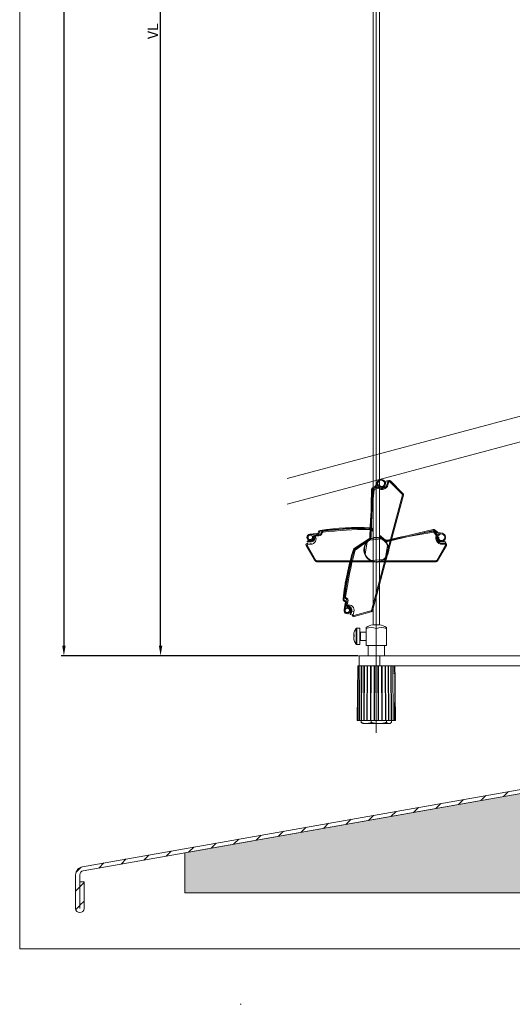
# Model space of a CAD drawing. Units: millimetres. Extents: x 1104 to 1582, y -151 to 811.
# Drawn here: x 1104 to 1343, y -151 to 326 of the extents above; entities that cross this region are included whole.
import ezdxf
from ezdxf.lldxf.tags import DXFTag

# ---------------------------------------------------------------- set-up
doc = ezdxf.new("R2010")
doc.units = ezdxf.units.MM
doc.linetypes.add('SLD-Plná', pattern=[0])
doc.layers.get('0').update_dxf_attribs({"lineweight": 15})
for name, color, linetype, lineweight in [('isotra', 80, 'Continuous', 9), ('isotra-ovladani', 210, 'Continuous', 9), ('konstrukce okna', 130, 'Continuous', 9), ('kóty', 10, 'Continuous', 9), ('osa', 51, 'DASHDOT', 9)]:
    doc.layers.add(name, color=color, linetype=linetype, lineweight=lineweight)
doc.styles.get("Standard").update_dxf_attribs({"font": 'isocpeur.ttf'})
tags = doc.linetypes.add('DASHDOT', pattern=[25.4, 12.7, -6.35, 0, -6.35]).pattern_tags.tags
tags[10:11] = [DXFTag(74, 4), DXFTag(75, 0), DXFTag(340, '0'), DXFTag(46, 1.0), DXFTag(50, 0.0), DXFTag(44, 0.0), DXFTag(45, 0.0)]
tags[8:9] = [DXFTag(74, 4), DXFTag(75, 0), DXFTag(340, '0'), DXFTag(46, 1.0), DXFTag(50, 0.0), DXFTag(44, 0.0), DXFTag(45, 0.0)]
tags[6:7] = [DXFTag(74, 4), DXFTag(75, 0), DXFTag(340, '0'), DXFTag(46, 1.0), DXFTag(50, 0.0), DXFTag(44, 0.0), DXFTag(45, 0.0)]
tags[4:5] = [DXFTag(74, 4), DXFTag(75, 0), DXFTag(340, '0'), DXFTag(46, 1.0), DXFTag(50, 0.0), DXFTag(44, 0.0), DXFTag(45, 0.0)]
doc.dimstyles.new('ISO-25', dxfattribs={"dimtxt": 5, "dimasz": 5, "dimexe": 1.25, "dimexo": 0.625, "dimtad": 1, "dimdec": 0, "dimrnd": 1, "dimtxsty": 'Standard', "dimcen": 5, "dimadec": 0, "dimazin": 0, "dimtfac": 1, "dimtdec": 0, "dimtmove": 0, "dimatfit": 3, "dimfxl": 1, "dimarcsym": 0})

# ---------------------------------------------------------------- blocks, each defined once
blk = doc.blocks.new('*D106')
at = {"layer": 'Defpoints', "color": 0}
for p in [(1249.9, 681.48), (1125.76, 17.47), (1268.43, 17.47)]:
    blk.add_point(p, dxfattribs=at)
at = {"layer": 'kóty', "color": 0, "lineweight": -2}
for p, q in [((1249.28, 681.48), (1124.51, 681.48)), ((1125.76, 676.48), (1125.76, 22.47)), ((1267.8, 17.47), (1124.51, 17.47))]:
    blk.add_line(p, q, dxfattribs=at)
at = {"layer": 'kóty', "color": 0}
for points in [[(1126.6, 676.48), (1124.93, 676.48), (1125.76, 681.48)], [(1124.93, 22.47), (1126.6, 22.47), (1125.76, 17.47)]]:
    blk.add_solid(points, dxfattribs=at)
at = {"layer": 'kóty', "color": 0, "insert": (1122.64, 349.48), "char_height": 5, "attachment_point": 5, "rotation": 90}
blk.add_mtext('VZ', dxfattribs=at)
blk = doc.blocks.new('*D108')
at = {"layer": 'Defpoints', "color": 0}
for p in [(1172.66, 623.28), (1229.3, 623.28), (1269.05, 17.47)]:
    blk.add_point(p, dxfattribs=at)
at = {"layer": 'kóty', "color": 0, "lineweight": -2}
for p, q in [((1228.68, 623.28), (1171.41, 623.28)), ((1172.66, 22.47), (1172.66, 618.28)), ((1268.43, 17.47), (1171.41, 17.47))]:
    blk.add_line(p, q, dxfattribs=at)
at = {"layer": 'kóty', "color": 0}
for points in [[(1173.49, 618.28), (1171.82, 618.28), (1172.66, 623.28)], [(1171.82, 22.47), (1173.49, 22.47), (1172.66, 17.47)]]:
    blk.add_solid(points, dxfattribs=at)
at = {"layer": 'kóty', "color": 0, "insert": (1169.53, 320.38), "char_height": 5, "attachment_point": 5, "rotation": 90}
blk.add_mtext('VL', dxfattribs=at)

msp = doc.modelspace()

# ---------------------------------------------------------------- hatches: boundary and pattern name
at = {"layer": 'isotra'}
h = msp.add_hatch(dxfattribs=at)
h.set_pattern_fill('ANSI34', color=256, scale=7, style=0)
h.set_pattern_definition([(45, (1732.83, -1627.94), (-94.293, 94.293), []), (45, (1764.26, -1627.94), (-94.293, 94.293), []), (45, (1795.69, -1627.94), (-94.293, 94.293), []), (45, (1827.12, -1627.94), (-94.293, 94.293), [])])
edge = h.paths.add_edge_path(flags=0)
edge.add_arc((1247.64, 75.21), 0.2, 344.006, 449.006)
edge.add_line((1247.64, 75.41), (1246.2, 75.41))
edge.add_arc((1245.23, 74.99), 1.05, 23.6707, 357.0006)
edge.add_line((1246.28, 74.93), (1246.98, 74.92))
edge.add_arc((1246.98, 74.72), 0.2, -15.994, 89.006, ccw=False)
edge.add_line((1247.17, 74.67), (1247.14, 74.55))
edge.add_arc((1245.26, 75.14), 1.97, 286.1548, 342.6236, ccw=False)
edge.add_arc((1244.97, 75.76), 2.65, 267.6034, 288.4524, ccw=False)
edge.add_line((1244.85, 73.11), (1243.91, 73.19))
edge.add_arc((1243.9, 73.09), 0.1, 85.3976, 175.3976)
edge.add_line((1243.8, 73.09), (1243.79, 72.95))
edge.add_arc((1243.89, 72.94), 0.1, 175.3976, 265.3976)
edge.add_line((1243.88, 72.84), (1244.83, 72.76))
edge.add_arc((1244.97, 75.98), 3.22, 267.3651, 300.7398)
edge.add_arc((1245.45, 75.19), 2.3, 300.6928, 344.006)
edge.add_line((1247.66, 74.55), (1247.83, 75.16))
h = msp.add_hatch(dxfattribs=at)
h.set_pattern_fill('ANSI34', color=256, scale=7, angle=75, style=0)
h.set_pattern_definition([(120, (3034.26, 69.76), (-115.484, -66.675), []), (120, (3042.4, 100.12), (-115.484, -66.675), []), (120, (3050.53, 130.48), (-115.484, -66.675), []), (120, (3058.67, 160.84), (-115.484, -66.675), [])])
edge = h.paths.add_edge_path(flags=0)
edge.add_arc((1263.57, 41.91), 0.2, 59.006, 164.006)
edge.add_line((1263.38, 41.97), (1263, 40.57))
edge.add_arc((1263.16, 39.53), 1.05, 98.6707, 432.0006)
edge.add_line((1263.48, 40.53), (1263.68, 41.2))
edge.add_arc((1263.87, 41.15), 0.2, 59.006, 164.006, ccw=False)
edge.add_line((1263.97, 41.32), (1264.08, 41.26))
edge.add_arc((1263.02, 39.59), 1.97, 1.1548, 57.6236, ccw=False)
edge.add_arc((1262.35, 39.47), 2.65, -17.3966, 3.4524, ccw=False)
edge.add_line((1264.88, 38.68), (1264.56, 37.79))
edge.add_arc((1264.65, 37.75), 0.1, 160.3976, 250.3976)
edge.add_line((1264.62, 37.66), (1264.76, 37.61))
edge.add_arc((1264.79, 37.7), 0.1, 250.3976, 340.3976)
edge.add_line((1264.89, 37.67), (1265.21, 38.56))
edge.add_arc((1262.14, 39.54), 3.22, 342.3651, 375.7398)
edge.add_arc((1263.02, 39.79), 2.3, 15.6928, 59.006)
edge.add_line((1264.21, 41.76), (1263.67, 42.09))
at = {"layer": 'konstrukce okna'}
h = msp.add_hatch(dxfattribs=at)
h.set_pattern_fill('ANSI31', color=256, scale=2, style=0)
h.set_pattern_definition([(45, (959.773, -429.902), (-4.49013, 4.49013), [])])
edge = h.paths.add_edge_path(flags=0)
edge.add_arc((1133.51, -104.94), 2.05, 180, 360)
edge.add_line((1135.56, -104.94), (1135.56, -91.99))
edge.add_line((1135.56, -91.99), (1133.56, -91.99))
edge.add_line((1133.56, -91.99), (1133.56, -104.94))
edge.add_arc((1133.51, -104.94), 0.05, 180, 360, ccw=False)
edge.add_line((1133.46, -104.94), (1133.46, -88.67))
edge.add_arc((1135.46, -88.67), 2, 100, 180, ccw=False)
edge.add_line((1135.11, -86.7), (1380.15, -43.49))
edge.add_arc((1379.46, -39.55), 4, 280, 360)
edge.add_line((1383.46, -39.55), (1383.46, -12.91))
edge.add_line((1383.46, -12.91), (1381.46, -12.91))
edge.add_line((1381.46, -12.91), (1381.46, -39.55))
edge.add_arc((1379.46, -39.55), 2, 280, 360, ccw=False)
edge.add_line((1379.81, -41.52), (1134.77, -84.73))
edge.add_arc((1135.46, -88.67), 4, 100, 180)
edge.add_line((1131.46, -88.67), (1131.46, -104.94))
h = msp.add_hatch(dxfattribs=at)
h.set_pattern_fill('AR-SAND', color=256, scale=0.1, style=0)
h.set_pattern_definition([(37.5, (497.2416, -130.994), (-0.160003, 4.894132), [0, -3.8608, 0, -4.318, 0, -4.1275]), (7.5, (497.2416, -130.994), (4.495233, 7.16825), [0, -2.0828, 0, -3.4798, 0, -1.3335]), (327.5, (494.1174, -130.994), (7.909924, 0.014372), [0, -1.27, 0, -4.572, 0, -5.969]), (317.5, (494.1174, -130.994), (7.635565, 2.229293), [0, -0.635, 0, -2.9972, 0, -3.429])])
h.paths.add_polyline_path([(1531.46, -97.37), (1531.46, -72.53), (1527.24, -70.67), (1536.37, -67.41), (1531.46, -65.72), (1531.46, -62.91), (1431.46, -62.91), (1431.46, -57.91), (1383.46, -57.91), (1383.46, -42.91), (1380.17, -43.49, 0.000501), (1380.15, -43.49), (1291.21, -59.17), (1184.46, -78), (1184.46, -97.38), (1349.15, -97.38), (1351.01, -93.16), (1354.28, -102.28), (1355.96, -97.37)])

# ---------------------------------------------------------------- linework, layer by layer
for p, q in [((1104.31, 811.23), (1104.31, -124.52)), ((1104.31, -124.52), (1582.22, -124.52))]:
    msp.add_line(p, q)
at = {"layer": 'isotra'}
for p, q in [((1275.7, 406.83), (1275.7, 32.51)), ((1278.9, 32.51), (1278.9, 406.83)), ((1277.88, 101.97), (1276.92, 100.06)), ((1277.3, 99.87), (1278.26, 101.78)), ((1277.83, 100.27), (1277.92, 100.61)), ((1278.21, 100.59), (1278.29, 99.99)), ((1281.42, 99.78), (1281.99, 101.9)), ((1282.83, 101.94), (1282.44, 100.49)), ((1290.21, 96.26), (1284.17, 102.3)), ((1274.98, 98.18), (1274.4, 75.22)), ((1274.82, 75.21), (1275.4, 98.16)), ((1276.54, 99.65), (1275.47, 99.01)), ((1275.68, 98.65), (1276.76, 99.29)), ((1277.88, 99.29), (1276.12, 98.47)), ((1279.24, 99.87), (1278.94, 99.58)), ((1283.32, 68.99), (1290.42, 95.48)), ((1248.35, 76.75), (1245.13, 76.54)), ((1274.85, 79.09), (1275.7, 78.34)), ((1275.7, 78.9), (1275.13, 79.41)), ((1304.94, 78.75), (1282.61, 73.37)), ((1282.71, 72.96), (1305.04, 78.34)), ((1306.76, 76.24), (1305.52, 77.72)), ((1305.57, 78.19), (1306.47, 77.32)), ((1306.77, 77.62), (1305.87, 78.49)), ((1307.17, 76.95), (1309.27, 76.51)), ((1309.35, 76.93), (1307.26, 77.36)), ((1307.7, 76.54), (1308.05, 76.54)), ((1243.79, 72.91), (1243.8, 73.06)), ((1244.83, 72.73), (1243.88, 72.8)), ((1244.85, 73.08), (1243.91, 73.15)), ((1245.49, 72.81), (1243.99, 72.81)), ((1244.31, 75.46), (1244.18, 75.46)), ((1244.18, 75.12), (1244.31, 75.12)), ((1245.16, 76.12), (1248.38, 76.33)), ((1246.44, 75.46), (1246.16, 75.46)), ((1246.16, 75.12), (1246.29, 75.12)), ((1246.2, 75.38), (1247.64, 75.38)), ((1246.28, 74.9), (1246.98, 74.89)), ((1246.82, 74.86), (1246.4, 74.89)), ((1246.5, 75.46), (1246.44, 75.46)), ((1246.6, 75.38), (1246.5, 75.46)), ((1246.5, 75.46), (1246.5, 75.46)), ((1247.06, 76.02), (1246.59, 76.22)), ((1246.6, 74.88), (1246.6, 74.9)), ((1247.27, 75.91), (1247.06, 76.02)), ((1247.17, 75.3), (1247.14, 75.18)), ((1247.83, 75.12), (1247.66, 74.52)), ((1249.42, 76.24), (1247.81, 76.24)), ((1247.95, 76.3), (1248.07, 76.24)), ((1270.82, 72.33), (1266.63, 69.55)), ((1266.86, 69.2), (1271.36, 72.19)), ((1273.95, 74.41), (1270.82, 72.33)), ((1271.36, 72.19), (1273.67, 73.72)), ((1271.87, 66.92), (1272.89, 72.7)), ((1273.94, 73.67), (1279.79, 74.18)), ((1281.71, 73.59), (1278.9, 76.08)), ((1278.9, 75.52), (1280.98, 73.68)), ((1307.68, 75.08), (1307.31, 75.28)), ((1308.11, 76.25), (1307.54, 76.02)), ((1308.15, 72.94), (1310.35, 72.94)), ((1310.61, 72.14), (1309.11, 72.14)), ((1243.3, 70.94), (1247.57, 63.54)), ((1275.39, 39.4), (1283.32, 68.99)), ((1282.73, 70.97), (1281.71, 65.18)), ((1307.03, 63.54), (1311.3, 70.94)), ((1248.27, 63.14), (1275.76, 63.14)), ((1280.66, 64.22), (1274.81, 63.7)), ((1278.84, 63.14), (1278.9, 63.14)), ((1278.9, 63.14), (1306.33, 63.14)), ((1262.27, 43), (1261.63, 39.84)), ((1263.04, 43.9), (1262.62, 42.34)), ((1262.04, 39.76), (1262.68, 42.92)), ((1262.63, 41.56), (1262.33, 41.16)), ((1262.47, 38.76), (1262.44, 38.63)), ((1262.59, 42.49), (1262.69, 42.59)), ((1262.79, 41.74), (1262.63, 41.56)), ((1262.76, 38.55), (1262.79, 38.68)), ((1263.02, 40.82), (1262.95, 40.55)), ((1263.04, 40.88), (1263.02, 40.82)), ((1263.03, 40.56), (1263.41, 41.96)), ((1263.14, 40.96), (1263.04, 40.88)), ((1263.04, 40.88), (1263.04, 40.88)), ((1263.27, 40.46), (1263.31, 40.59)), ((1263.36, 41.48), (1263.47, 41.42)), ((1263.52, 40.52), (1263.71, 41.2)), ((1263.69, 41.03), (1263.56, 40.64)), ((1263.62, 40.83), (1263.6, 40.83)), ((1263.7, 42.08), (1264.24, 41.75)), ((1264.91, 38.67), (1264.59, 37.78)), ((1265.24, 38.56), (1264.92, 37.66)), ((1265.34, 39.22), (1264.95, 37.77)), ((1266.57, 36.62), (1274.82, 38.83)), ((1264.79, 37.6), (1264.65, 37.65)), ((1269.36, 30.97), (1267.82, 30.97)), ((1269.36, 22.97), (1269.36, 30.97)), ((1272.36, 28.97), (1269.56, 28.97)), ((1272.36, 30.77), (1272.36, 31.29)), ((1272.36, 22.47), (1272.36, 30.77)), ((1277.3, 32.51), (1275.55, 32.51)), ((1279.05, 32.51), (1277.3, 32.51)), ((1277.3, 22.47), (1277.3, 30.77)), ((1282.24, 31.29), (1282.24, 30.77)), ((1282.24, 22.47), (1282.24, 30.77)), ((1266.34, 27.65), (1266.34, 27.93)), ((1266.34, 27.66), (1266.34, 27.3)), ((1266.34, 26.23), (1266.34, 26.64)), ((1266.34, 26.23), (1266.34, 26.02)), ((1269.56, 24.97), (1272.36, 24.97)), ((1267.82, 22.97), (1269.36, 22.97)), ((1277.3, 22.47), (1272.36, 22.47)), ((1273.3, 22.47), (1273.3, 17.47)), ((1282.24, 22.47), (1277.3, 22.47)), ((1281.3, 17.47), (1281.3, 22.47)), ((1269.05, 12.67), (1269.05, 17.47)), ((1269.05, 17.47), (1279.05, 17.47)), ((1363.46, 17.47), (1279.05, 17.47)), ((1279.05, 12.67), (1279.05, 17.47)), ((1268.29, 12.67), (1268.06, -13.83)), ((1268.29, 12.67), (1268.64, 12.67)), ((1268.64, 12.67), (1268.41, -13.83)), ((1268.64, 12.67), (1269.24, 12.67)), ((1269.24, 12.67), (1269.06, -13.83)), ((1269.33, 12.67), (1269.1, -13.83)), ((1269.24, 12.67), (1269.38, 12.67)), ((1269.33, 12.67), (1269.88, 12.67)), ((1279.05, 12.67), (1269.88, 12.67)), ((1270.12, 12.67), (1269.98, -13.83)), ((1270.32, 12.67), (1270.09, -13.83)), ((1271.32, 12.67), (1271.22, -13.83)), ((1271.36, -13.83), (1271.57, 12.67)), ((1272.78, 12.67), (1272.73, -13.83)), ((1272.89, -13.83), (1273.07, 12.67)), ((1274.43, 12.67), (1274.44, -13.83)), ((1274.61, -13.83), (1274.76, 12.67)), ((1276.22, 12.67), (1276.27, -13.83)), ((1276.45, -13.83), (1276.56, 12.67)), ((1278.04, 12.67), (1278.15, -13.83)), ((1278.33, -13.83), (1278.39, 12.67)), ((1279.05, 12.67), (1359.51, 12.67)), ((1279.84, 12.67), (1279.99, -13.83)), ((1280.16, -13.83), (1280.17, 12.67)), ((1281.53, 12.67), (1281.71, -13.83)), ((1281.87, -13.83), (1281.82, 12.67)), ((1283.03, 12.67), (1283.24, -13.83)), ((1283.38, -13.83), (1283.28, 12.67)), ((1284.51, -13.83), (1284.28, 12.67)), ((1284.62, -13.83), (1284.48, 12.67)), ((1285.5, -13.83), (1285.27, 12.67)), ((1285.54, -13.83), (1285.36, 12.67)), ((1285.98, 9.85), (1285.96, 12.67)), ((1286.33, 9.69), (1286.31, 12.67)), ((1286.42, 9.28), (1286.42, -1.76)), ((1286.54, -13.83), (1286.42, -0.48)), ((1286.19, -13.83), (1286.11, -5.14)), ((1268.06, -13.83), (1268.41, -13.83)), ((1268.41, -13.83), (1269.06, -13.83)), ((1269.13, -13.83), (1269.06, -13.83)), ((1269.1, -13.83), (1269.98, -13.83)), ((1269.94, -13.83), (1269.94, -14.75)), ((1270.09, -13.83), (1269.98, -13.83)), ((1270.09, -13.83), (1271.22, -13.83)), ((1271.36, -13.83), (1271.22, -13.83)), ((1271.36, -13.83), (1272.73, -13.83)), ((1272.89, -13.83), (1272.73, -13.83)), ((1272.89, -13.83), (1274.44, -13.83)), ((1274.61, -13.83), (1274.44, -13.83)), ((1274.61, -13.83), (1276.27, -13.83)), ((1274.88, -13.83), (1274.88, -14.75)), ((1276.45, -13.83), (1276.27, -13.83)), ((1276.45, -13.83), (1278.15, -13.83)), ((1278.33, -13.83), (1278.15, -13.83)), ((1278.33, -13.83), (1279.99, -13.83)), ((1280.16, -13.83), (1279.99, -13.83)), ((1280.16, -13.83), (1281.71, -13.83)), ((1281.87, -13.83), (1281.71, -13.83)), ((1281.87, -13.83), (1283.24, -13.83)), ((1282.24, -13.83), (1282.24, -14.75)), ((1283.38, -13.83), (1283.24, -13.83)), ((1283.38, -13.83), (1284.51, -13.83)), ((1284.62, -13.83), (1284.51, -13.83)), ((1284.62, -13.83), (1285.5, -13.83)), ((1284.66, -13.83), (1284.66, -14.75)), ((1285.54, -13.83), (1286.19, -13.83)), ((1286.19, -13.83), (1286.54, -13.83)), ((1270.43, -15.1), (1269.94, -14.75)), ((1270.43, -15.11), (1270.8, -15.33)), ((1270.8, -15.33), (1272.41, -15.33)), ((1272.41, -15.33), (1278.56, -15.33)), ((1278.56, -15.33), (1283.45, -15.33)), ((1283.8, -15.33), (1283.45, -15.33)), ((1283.8, -15.33), (1284.17, -15.11))]:
    msp.add_line(p, q, dxfattribs=at)
at = {"layer": 'isotra', "linetype": 'SLD-Plná', "lineweight": 0}
for p, q in [((1282.92, 100.36), (1282.44, 100.49)), ((1283.31, 101.81), (1282.83, 101.94)), ((1282.92, 100.36), (1283.31, 101.81)), ((1283.81, 101.95), (1284.17, 102.3)), ((1283.81, 101.95), (1289.86, 95.9)), ((1276.28, 97.94), (1275.78, 98)), ((1276.33, 98.02), (1276.12, 98.47)), ((1276.33, 98.02), (1278.09, 98.84)), ((1278.09, 98.84), (1277.88, 99.29)), ((1278.19, 98.82), (1278.51, 99.21)), ((1289.93, 95.61), (1282.83, 69.12)), ((1289.86, 95.9), (1290.21, 96.26)), ((1289.93, 95.61), (1290.42, 95.48)), ((1250.61, 77.26), (1251.1, 77.19)), ((1251.31, 77.94), (1251.36, 77.44)), ((1273.89, 79.26), (1273.89, 78.84)), ((1275.15, 78.83), (1274.87, 78.49)), ((1274.87, 78.49), (1275.7, 77.79)), ((1305.04, 77.44), (1304.97, 77.93)), ((1305.13, 77.4), (1305.52, 77.72)), ((1305.13, 77.4), (1306.38, 75.92)), ((1243.99, 72.14), (1243.99, 71.64)), ((1243.99, 71.64), (1245.49, 71.64)), ((1244.13, 75.36), (1244.26, 75.36)), ((1244.26, 74.56), (1244.13, 74.56)), ((1245.49, 72.14), (1245.49, 71.64)), ((1246.33, 75.22), (1246.21, 75.22)), ((1246.54, 74.88), (1246.54, 74.9)), ((1247.37, 75.38), (1247.72, 75.59)), ((1247.81, 76.24), (1247.81, 75.74)), ((1247.81, 75.74), (1249.42, 75.74)), ((1249.42, 76.24), (1249.42, 75.74)), ((1267.45, 69.06), (1271.76, 72.08)), ((1271.76, 72.08), (1272.92, 72.9)), ((1273.57, 73.64), (1273.56, 73.65)), ((1274.4, 75.29), (1274.19, 75.3)), ((1278.9, 75.11), (1279.99, 74.2)), ((1280.87, 73.76), (1280.88, 73.77)), ((1282.68, 73.39), (1282.63, 73.59)), ((1306.38, 75.92), (1306.76, 76.24)), ((1306.39, 75.81), (1306.85, 75.61)), ((1309.11, 71.64), (1309.11, 72.14)), ((1309.11, 71.64), (1310.61, 71.64)), ((1310.61, 71.64), (1310.61, 72.14)), ((1243.3, 70.94), (1243.73, 71.19)), ((1248.01, 63.79), (1243.73, 71.19)), ((1266.45, 68.32), (1266.85, 68.22)), ((1267.19, 69.42), (1267.45, 69.06)), ((1282.83, 69.12), (1274.91, 39.53)), ((1310.87, 71.19), (1306.59, 63.79)), ((1310.87, 71.19), (1311.3, 70.94)), ((1247.57, 63.54), (1248.01, 63.79)), ((1275.7, 63.64), (1248.27, 63.64)), ((1248.27, 63.64), (1248.27, 63.14)), ((1306.33, 63.64), (1278.9, 63.64)), ((1306.33, 63.64), (1306.33, 63.14)), ((1306.59, 63.79), (1307.03, 63.54)), ((1261.88, 46.16), (1262.38, 46.09)), ((1262.36, 45.31), (1262.56, 45.77)), ((1263.04, 43.9), (1263.52, 43.77)), ((1263.1, 42.21), (1263.52, 43.77)), ((1262.52, 38.57), (1262.55, 38.69)), ((1262.62, 42.34), (1263.1, 42.21)), ((1263.22, 40.66), (1263.19, 40.53)), ((1263.34, 41.7), (1263.23, 42.09)), ((1263.33, 38.48), (1263.29, 38.36)), ((1263.6, 40.76), (1263.59, 40.77)), ((1265.98, 39.05), (1266.46, 38.92)), ((1266.07, 37.47), (1266.46, 38.92)), ((1274.69, 39.31), (1266.44, 37.1)), ((1274.82, 38.83), (1274.69, 39.31)), ((1274.91, 39.53), (1275.39, 39.4)), ((1265.59, 37.6), (1266.07, 37.47)), ((1266.57, 36.62), (1266.44, 37.1)), ((1267.53, 23.12), (1267.53, 30.83)), ((1267.82, 22.97), (1267.82, 30.97)), ((1269.56, 28.97), (1269.56, 24.97)), ((1285.81, 9.17), (1286.31, 9.17)), ((1286.42, 9.28), (1286.31, 9.17)), ((1286.31, 9.17), (1286.31, -4.62)), ((1286.04, -4.62), (1286.31, -4.62)), ((1286.31, -4.62), (1286.4, -4.71))]:
    msp.add_line(p, q, dxfattribs=at)
at = {"layer": 'isotra', "flags": 128}
for points in [[(1277.78, 99.24), (1277.77, 99.34), (1277.83, 100.27)], [(1275.78, 98), (1275.46, 95.17), (1275.28, 93.53)], [(1274.8, 79.13), (1274.74, 79.16), (1274.59, 79.22)], [(1304.97, 77.93), (1302.16, 77.51), (1300.53, 77.25)], [(1306.69, 76.32), (1306.78, 76.36), (1307.7, 76.54)], [(1266.81, 69.16), (1266.77, 69.12), (1266.67, 68.98)], [(1266.58, 28.98), (1266.59, 29), (1266.6, 29.02)], [(1266.58, 26.86), (1266.59, 26.95), (1266.6, 27.08)]]:
    msp.add_lwpolyline(points, dxfattribs=at)
at = {"layer": 'isotra'}
for centre, radius, start, end in [((1279.68, 101.06), 2.01, 305.0371, 153.2287), ((1278.06, 100.57), 0.15, 7.2608, 165), ((1279.68, 101.06), 1.59, 305.0371, 153.2287), ((1280.06, 101.13), 2.47, 231.0615, 345), ((1282.57, 101.75), 0.6, 49.9898, 165), ((1283.6, 101.73), 0.8, 45, 165), ((1275.98, 98.15), 1, 120.9129, 178.5393), ((1275.98, 98.15), 0.58, 120.9129, 178.5393), ((1276.37, 97.93), 0.6, 115, 173.1106), ((1276.03, 100.51), 1, 300.9129, 333.2287), ((1276.03, 100.51), 1.42, 300.9129, 333.2287), ((1278.13, 98.75), 0.6, 51.0615, 115), ((1279.88, 100.19), 1.6, 187.2608, 227.2518), ((1279.99, 100.63), 1.48, 225.2743, 305.0371), ((1279.99, 100.63), 1.06, 225.2743, 305.0371), ((1279.88, 100.19), 1.6, 290.7369, 345), ((1289.64, 95.69), 0.8, 345, 45), ((1500.89, 70.8), 226.75, 176.0387, 178.8637), ((1245.23, 74.96), 1.59, 93.6516, 356.6212), ((1248.29, 77.75), 1, 273.6516, 349.427), ((1248.29, 77.75), 1.42, 273.6516, 349.427), ((1250.24, 77.38), 0.99, 98.7848, 169.427), ((1249.42, 77.44), 1.2, 270, 351.4625), ((1250.24, 77.38), 0.57, 98.7848, 169.427), ((1268.72, -42.2), 121.99, 87.276, 98.7848), ((1268.72, -42.2), 121.57, 87.276, 98.7848), ((1251.4, 77.14), 0.8, 96.8113, 171.4625), ((1275, -120.45), 199.8, 90.8407, 96.8113), ((1274.47, 78.66), 0.57, 48.5665, 87.276), ((1274.47, 78.66), 0.99, 48.5665, 87.276), ((1305.17, 77.78), 1, 45.9129, 103.5393), ((1305.06, 77.34), 0.6, 40, 98.1106), ((1305.17, 77.78), 0.58, 45.9129, 103.5393), ((1307.46, 78.34), 1.42, 225.9129, 258.2287), ((1307.46, 78.34), 1, 225.9129, 258.2287), ((1308.94, 74.95), 2.01, 230.0371, 78.2287), ((1308.94, 74.95), 1.59, 230.0371, 78.2287), ((1308.05, 76.39), 0.15, 292.2608, 90), ((1243.99, 71.34), 0.8, 90, 210), ((1243.89, 72.9), 0.1, 175.3976, 265.3976), ((1243.9, 73.05), 0.1, 85.3976, 175.3976), ((1245.23, 74.96), 1.17, 93.6516, 356.6212), ((1245.23, 74.96), 1.05, 23.6707, 357.0006), ((1244.97, 75.95), 3.22, 267.3651, 300.7398), ((1244.97, 75.72), 2.65, 267.6034, 288.4524), ((1245.49, 74.91), 2.1, 270, 2.2715), ((1245.26, 75.1), 1.97, 286.1548, 342.6236), ((1246.5, 75.36), 0.1, 12.4468, 90), ((1245.45, 75.82), 2.3, 300.6928, 344.006), ((1246.98, 74.69), 0.2, 344.006, 89.006), ((1247.81, 75.64), 0.6, 90, 205.8344), ((1247.64, 75.18), 0.2, 344.006, 89.006), ((1277.3, 68.94), 6, 128.5573, 241.4427), ((1277.3, 68.94), 6, 23.5573, 136.4427), ((1272.39, 75.33), 1.8, 328.4499, 358.8637), ((1273.4, 75.24), 1, 303.5665, 358.5393), ((1273.4, 75.24), 1.42, 307.4163, 358.5393), ((1277.3, 68.94), 6, 308.5573, 61.4427), ((1282.38, 74.34), 1.42, 232.4163, 283.5393), ((1282.2, 75.34), 1.8, 253.4499, 283.8637), ((1282.38, 74.34), 1, 228.5665, 283.5393), ((1336.96, -146.55), 226.75, 101.0387, 103.8637), ((1309.11, 74.61), 2.47, 156.0615, 270), ((1308.15, 74.54), 1.6, 112.2608, 152.2518), ((1306.3, 75.85), 0.6, 336.0615, 40), ((1308.15, 74.54), 1.6, 215.7369, 270), ((1308.6, 74.55), 1.48, 150.2743, 230.0371), ((1308.6, 74.55), 1.06, 150.2743, 230.0371), ((1310.35, 72.34), 0.6, 334.9898, 90), ((1310.61, 71.34), 0.8, 330, 90), ((1382.43, 31.89), 121.99, 162.276, 173.7848), ((1382.43, 31.89), 121.57, 162.276, 173.7848), ((1267.18, 68.73), 0.99, 123.5665, 162.276), ((1267.18, 68.73), 0.57, 123.5665, 162.276), ((1277.3, 68.94), 6, 183.5573, 296.4427), ((1248.27, 63.94), 0.8, 210, 270), ((1459.65, 17.7), 199.8, 165.8407, 171.8113), ((1306.33, 63.94), 0.8, 270, 330), ((1262.15, 44.99), 0.99, 173.7848, 244.427), ((1262.15, 44.99), 0.57, 173.7848, 244.427), ((1261.29, 43.19), 1, 348.6516, 64.427), ((1262.68, 46.05), 0.8, 171.8113, 246.4625), ((1261.29, 43.19), 1.42, 348.6516, 64.427), ((1261.88, 44.21), 1.2, 345, 66.4625), ((1263.19, 39.53), 1.59, 168.6516, 71.6212), ((1263.19, 39.53), 1.17, 168.6516, 71.6212), ((1263.19, 39.53), 1.05, 98.6707, 72.0006), ((1263.2, 42.19), 0.6, 165, 280.8344), ((1263.13, 40.86), 0.1, 87.4468, 165), ((1263.6, 41.91), 0.2, 59.006, 164.006), ((1262.41, 39.95), 2.3, 15.6928, 59.006), ((1263.9, 41.14), 0.2, 59.006, 164.006), ((1263.31, 39.76), 2.1, 345, 77.2715), ((1263.06, 39.58), 1.97, 1.1548, 57.6236), ((1262.38, 39.46), 2.65, 342.6034, 3.4524), ((1262.17, 39.53), 3.22, 342.3651, 15.7398), ((1274.62, 39.6), 0.8, 285, 345), ((1264.68, 37.74), 0.1, 160.3976, 250.3976), ((1264.83, 37.69), 0.1, 250.3976, 340.3976), ((1266.36, 37.39), 0.8, 165, 285), ((1272.52, 27.07), 6.23, 161.8089, 172.1391), ((1272.76, 26.97), 6.5, 143.6416, 161.8032), ((1267.82, 30.61), 0.36, 90, 143.6416), ((1269.56, 29.17), 0.2, 180, 270), ((1277.3, 23.17), 9.5, 100.6151, 121.3064), ((1274.83, 25.13), 6.16, 66.3882, 113.6118), ((1279.77, 25.13), 6.16, 66.3882, 113.6118), ((1277.3, 23.17), 9.5, 58.6936, 79.3849), ((1267.01, 27.16), 0.833, 119.9994, 143.4808), ((1267.01, 27.8), 0.833, 216.5192, 240.0006), ((1267.01, 26.15), 0.833, 119.9994, 143.4808), ((1272.52, 27.08), 6.23, 187.8609, 198.1911), ((1272.52, 26.87), 6.23, 187.8609, 198.1911), ((1273.46, 27.37), 6.89, 175.799, 184.201), ((1266.88, 25.03), 0.302, 159.8255, 200.1745), ((1272.76, 26.97), 6.5, 198.1968, 216.3584), ((1269.56, 24.77), 0.2, 90, 180), ((1267.82, 23.33), 0.36, 216.3584, 270)]:
    msp.add_arc(centre, radius, start, end, dxfattribs=at)
at = {"layer": 'isotra', "linetype": 'SLD-Plná', "lineweight": 0}
for centre, radius, start, end in [((1280.06, 101.13), 2.97, 231.0615, 345), ((1283.6, 101.73), 0.3, 45, 165), ((1500.89, 70.8), 226.25, 173.1106, 178.8637), ((1276.37, 97.93), 0.1, 115, 173.1106), ((1278.13, 98.75), 0.1, 51.0615, 115), ((1289.64, 95.69), 0.3, 345, 45), ((1249.42, 77.44), 1.7, 270, 351.4625), ((1251.4, 77.14), 0.3, 96.8113, 171.4625), ((1275, -120.45), 199.3, 90.3181, 96.8113), ((1273.9, 77.34), 1.5, 50, 90.3181), ((1336.96, -146.55), 226.25, 98.1106, 103.8637), ((1305.06, 77.34), 0.1, 40, 98.1106), ((1243.99, 71.34), 0.3, 90, 210), ((1245.49, 74.24), 2.6, 270, 31.1564), ((1246.44, 75.36), 0.0999, 12.42, 89.9875), ((1247.81, 75.64), 0.1, 90, 211.1564), ((1277.3, 68.94), 5.8, 125.4503, 244.5497), ((1277.3, 68.94), 5.8, 20.4503, 139.5497), ((1272.39, 75.33), 2.3, 330.043, 358.8637), ((1277.3, 68.94), 5.8, 305.4503, 64.5497), ((1282.2, 75.34), 2.3, 255.043, 283.8637), ((1309.11, 74.61), 2.97, 156.0615, 270), ((1306.3, 75.85), 0.1, 336.0615, 40), ((1310.61, 71.34), 0.3, 330, 90), ((1459.65, 17.7), 199.3, 165.3181, 171.8113), ((1268.31, 67.84), 1.5, 125, 165.3181), ((1277.3, 68.94), 5.8, 180.4503, 299.5497), ((1248.27, 63.94), 0.3, 210, 270), ((1306.33, 63.94), 0.3, 270, 330), ((1262.68, 46.05), 0.3, 171.8113, 246.4625), ((1261.88, 44.21), 1.7, 345, 66.4625), ((1263.12, 40.79), 0.0999, 87.42, 164.9875), ((1263.2, 42.19), 0.1, 165, 286.1564), ((1263.95, 39.59), 2.6, 345, 106.1564), ((1274.62, 39.6), 0.3, 285, 345), ((1266.36, 37.39), 0.3, 165, 285), ((1285.31, 9.16), 1, 0.4938, 47.7567), ((1285.31, -4.61), 1, 323.4529, 359.5206)]:
    msp.add_arc(centre, radius, start, end, dxfattribs=at)
at = {"layer": 'isotra'}
msp.add_ellipse((1285.42, 9.27), major_axis=(-0.712, -0.712), ratio=0.992433, start_param=2.359993, end_param=2.783542, dxfattribs=at)
at = {"layer": 'isotra', "linetype": 'SLD-Plná', "lineweight": 0}
msp.add_ellipse((1278.42, 10.23), major_axis=(15, 0), ratio=0.081656, start_param=5.189008, end_param=5.227138, dxfattribs=at)
at = {"layer": 'isotra'}
for points, knots in [([(1272.89, 72.7), (1272.89, 72.74), (1272.91, 72.82), (1272.92, 72.92), (1272.94, 73.01), (1272.95, 73.05), (1272.95, 73.07), (1272.95, 73.08), (1272.95, 73.08)], [0, 0, 0, 0, 0.227937, 0.500278, 0.715663, 0.833819, 0.929962, 1, 1, 1, 1]), ([(1273.56, 73.63), (1273.56, 73.63), (1273.56, 73.63), (1273.58, 73.64), (1273.61, 73.64), (1273.7, 73.65), (1273.82, 73.66), (1273.9, 73.66), (1273.94, 73.67)], [0, 0, 0, 0, 0.0356808, 0.1278656, 0.2474858, 0.4378373, 0.7767475, 1, 1, 1, 1]), ([(1279.79, 74.18), (1279.83, 74.18), (1279.9, 74.19), (1280.01, 74.2), (1280.1, 74.21), (1280.14, 74.21), (1280.17, 74.21), (1280.17, 74.21), (1280.17, 74.21)], [0, 0, 0, 0, 0.227937, 0.500278, 0.715663, 0.833819, 0.929962, 1, 1, 1, 1]), ([(1271.31, 68.57), (1271.31, 68.57), (1271.31, 68.57), (1271.32, 68.58), (1271.34, 68.62), (1271.38, 68.69), (1271.44, 68.79), (1271.48, 68.87), (1271.5, 68.9)], [0, 0, 0, 0, 0.0356808, 0.1278656, 0.2474858, 0.4378373, 0.7767475, 1, 1, 1, 1]), ([(1282.8, 71.34), (1282.8, 71.34), (1282.8, 71.34), (1282.8, 71.33), (1282.79, 71.29), (1282.78, 71.22), (1282.76, 71.1), (1282.74, 71.01), (1282.73, 70.97)], [0, 0, 0, 0, 0.031113, 0.112533, 0.225072, 0.39996, 0.708361, 1, 1, 1, 1]), ([(1274.81, 63.7), (1274.77, 63.7), (1274.69, 63.69), (1274.58, 63.69), (1274.5, 63.68), (1274.45, 63.67), (1274.44, 63.67), (1274.43, 63.67), (1274.43, 63.67), (1274.43, 63.67)], [0, 0, 0, 0, 0.238579, 0.50441, 0.71986, 0.833375, 0.948037, 0.964335, 1, 1, 1, 1]), ([(1280.16, 63.9), (1280.14, 63.86), (1280.1, 63.8), (1280.05, 63.7), (1280.01, 63.63), (1279.98, 63.59), (1279.97, 63.57), (1279.97, 63.57), (1279.97, 63.57), (1279.97, 63.57)], [0, 0, 0, 0, 0.238579, 0.50441, 0.71986, 0.833375, 0.948037, 0.964335, 1, 1, 1, 1]), ([(1281.04, 64.25), (1281.04, 64.25), (1281.04, 64.25), (1281.03, 64.25), (1280.99, 64.25), (1280.92, 64.24), (1280.8, 64.23), (1280.71, 64.22), (1280.66, 64.22)], [0, 0, 0, 0, 0.031113, 0.112533, 0.225072, 0.39996, 0.708361, 1, 1, 1, 1]), ([(1269.94, -14.75), (1270.15, -14.83), (1270.65, -15.04), (1271.48, -15.27), (1272.1, -15.31), (1272.41, -15.33)], [0, 0, 0, 0, 0.257243, 0.62638, 1, 1, 1, 1]), ([(1272.41, -15.33), (1272.63, -15.32), (1273.16, -15.3), (1273.99, -15.1), (1274.58, -14.87), (1274.88, -14.75)], [0, 0, 0, 0, 0.268407, 0.632373, 1, 1, 1, 1]), ([(1274.88, -14.75), (1275.48, -14.9), (1276.38, -15.14), (1277.62, -15.3), (1278.25, -15.32), (1278.56, -15.33)], [0, 0, 0, 0, 0.495251, 0.746818, 1, 1, 1, 1]), ([(1278.56, -15.33), (1278.65, -15.33), (1279.02, -15.32), (1279.68, -15.28), (1280.83, -15.12), (1281.68, -14.9), (1282.24, -14.75)], [0, 0, 0, 0, 0.070055, 0.299858, 0.530922, 1, 1, 1, 1]), ([(1282.24, -14.75), (1282.44, -14.9), (1282.74, -15.14), (1283.14, -15.3), (1283.35, -15.32), (1283.45, -15.33)], [0, 0, 0, 0, 0.495251, 0.746818, 1, 1, 1, 1]), ([(1283.45, -15.33), (1283.48, -15.33), (1283.6, -15.32), (1283.82, -15.28), (1284.2, -15.12), (1284.48, -14.9), (1284.66, -14.75)], [0, 0, 0, 0, 0.0700554, 0.2998577, 0.530922, 1, 1, 1, 1])]:
    msp.add_open_spline(points, degree=3, knots=knots, dxfattribs=at)
at = {"layer": 'isotra-ovladani'}
msp.add_line((1211.21, -151.45), (1211.71, -151.45), dxfattribs=at)
at = {"layer": 'konstrukce okna'}
for p, q in [((1234.11, 103.51), (1410.12, 150.67)), ((1234.11, 90.99), (1409.46, 137.97)), ((1134.77, -84.73), (1379.81, -41.52)), ((1184.46, -78), (1383.46, -42.91)), ((1135.11, -86.7), (1380.15, -43.49)), ((1184.46, -97.38), (1184.46, -78)), ((1131.46, -104.94), (1131.46, -88.67)), ((1133.46, -104.94), (1133.46, -88.67)), ((1133.56, -91.99), (1133.56, -104.94)), ((1133.56, -91.99), (1135.56, -91.99)), ((1135.56, -91.99), (1135.56, -104.94)), ((1184.46, -97.38), (1349.15, -97.38))]:
    msp.add_line(p, q, dxfattribs=at)
for centre, radius, start, end in [((1135.46, -88.67), 4, 100, 180), ((1135.46, -88.67), 2, 100, 180), ((1133.51, -104.94), 2.05, 180, 0), ((1133.51, -104.94), 0.05, 180, 0)]:
    msp.add_arc(centre, radius, start, end, dxfattribs=at)
at = {"layer": 'osa'}
for p, q in [((1277.3, 651.38), (1277.3, -19.77)), ((1277.3, 22.69), (1277.3, 491.41))]:
    msp.add_line(p, q, dxfattribs=at)

# ---------------------------------------------------------------- dimensions: what is measured, and where the dimension line sits
at = {"layer": 'kóty'}
for base, p1, p2, text, picture, middle in [((1125.76, 17.47), (1249.9, 681.48), (1268.43, 17.47), 'VZ', '*D106', (1125.76, 349.48)), ((1172.66, 623.28), (1269.05, 17.47), (1229.3, 623.28), 'VL', '*D108', (1172.66, 320.38))]:
    dim = msp.add_linear_dim(base=base, p1=p1, p2=p2, angle=90, text=text, dimstyle='ISO-25', override={"dimlfac": 1}, dxfattribs=at)
    dim.commit()
    dim.dimension.update_dxf_attribs({"geometry": picture, "text_midpoint": middle, "dimtype": 160})

doc.saveas('drawing.dxf')
